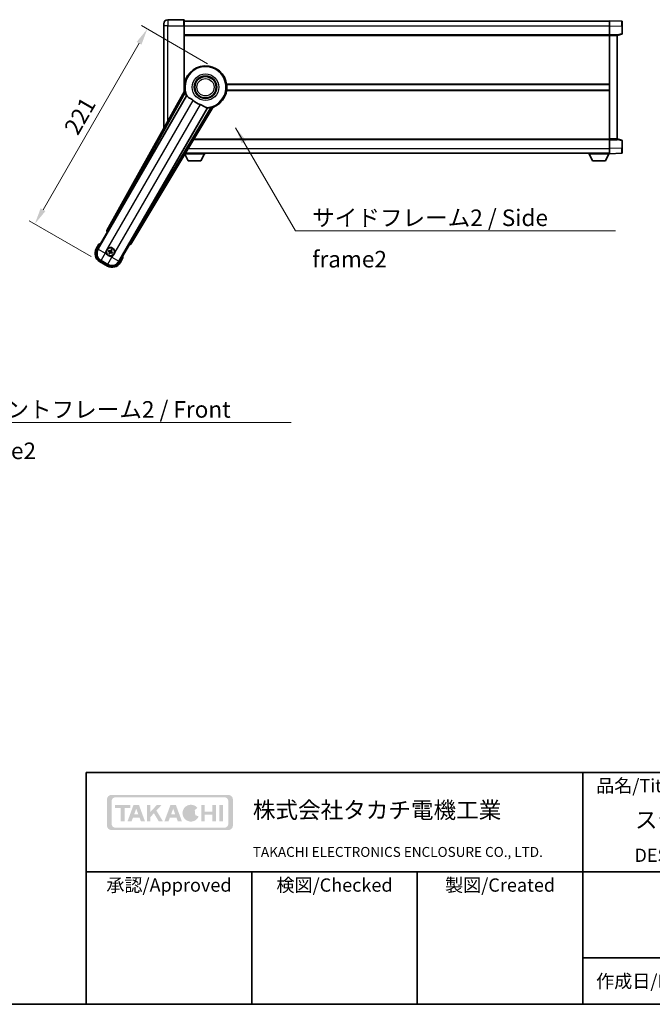
# Model space of a CAD drawing. Units: millimetres. Extents: x 3 to 13367, y -3 to 1823.
# Drawn here: x 3659 to 4280, y -3 to 963 of the extents above; entities that cross this region are included whole.
import ezdxf
from ezdxf.enums import TextEntityAlignment as Align

# ---------------------------------------------------------------- set-up
doc = ezdxf.new("R2010")
doc.units = ezdxf.units.MM
doc.linetypes.add('CHAIN', pattern=[0.3543, 0.2362, -0.0295, 0.0591, -0.0295])
for name, color, linetype, lineweight in [('Border (ISO)', 7, 'Continuous', 35), ('Dimension (ISO)', 7, 'Continuous', 18), ('Dimension (ISO) @ 1', 7, 'Continuous', 18), ('Symbol (ISO)', 7, 'Continuous', 18), ('Symbol (ISO) @ 1', 7, 'Continuous', 18), ('Title (ISO)', 7, 'Continuous', 35), ('Visible (ISO)', 7, 'Continuous', 35), ('Visible Narrow (ISO)', 7, 'Continuous', 25)]:
    doc.layers.add(name, color=color, linetype=linetype, lineweight=lineweight)
doc.layers.add('Hatch (ISO)', color=1, linetype='Continuous', lineweight=18, true_color=0xff0000)
doc.styles.add('Note Text (TK)', font='MS PGothic.ttf')
doc.styles.add('文字スタイル67', font='arial.ttf')
doc.dimstyles.new('Default - Method 1b (TK)', dxfattribs={"dimscale": 6, "dimtxt": 2.5, "dimasz": 2.5, "dimexe": 1, "dimexo": 1.5, "dimgap": 1, "dimtad": 1, "dimtoh": 1, "dimrnd": 1e-08, "dimdsep": 46, "dimtxsty": 'Note Text (TK)', "dimcen": 0.09, "dimdle": 5, "dimclrd": 100, "dimclre": 100, "dimclrt": 7, "dimadec": 1, "dimazin": 1, "dimtfac": 1, "dimtmove": 0, "dimatfit": 3, "dimfxl": 0, "dimtolj": 1, "dimlwd": -1, "dimlwe": -1, "dimarcsym": 0})
doc.dimstyles.new('Default - Method 1b (TK)$7', dxfattribs={"dimscale": 6, "dimtxt": 2.5, "dimasz": 2.5, "dimexe": 1, "dimexo": 1.5, "dimgap": 1, "dimtad": 1, "dimtoh": 1, "dimrnd": 1e-08, "dimdsep": 46, "dimtxsty": 'Note Text (TK)', "dimcen": 0.09, "dimdle": 5, "dimclrd": 256, "dimclre": 100, "dimclrt": 7, "dimadec": 1, "dimazin": 1, "dimtfac": 1, "dimtmove": 0, "dimatfit": 3, "dimfxl": 0, "dimtolj": 1, "dimlwd": -1, "dimlwe": -1, "dimarcsym": 0})

# ---------------------------------------------------------------- blocks, each defined once
blk = doc.blocks.new('図面枠 tk図枠')
at = {"layer": 'Border (ISO)'}
blk.add_line((14.5, 8), (405.5, 8), dxfattribs=at)
blk = doc.blocks.new('表題欄 tk表題欄')
at = {"layer": 'Hatch (ISO)'}
h = blk.add_hatch(color=256, dxfattribs=at)
edge = h.paths.add_edge_path(flags=0)
edge.add_arc((95.58, 236.3), 0.596, 270, 360)
edge.add_line((96.17, 236.3), (96.17, 239.71))
edge.add_arc((95.58, 239.71), 0.596, 0, 90)
edge.add_line((95.58, 240.31), (79.14, 240.31))
edge.add_arc((79.14, 239.71), 0.596, 90, 180)
edge.add_line((78.54, 239.71), (78.54, 236.3))
edge.add_arc((79.14, 236.3), 0.596, 180, 270)
edge.add_line((79.14, 235.7), (95.58, 235.7))
edge = h.paths.add_edge_path()
edge.add_line((77.84, 239.96), (77.84, 236.05))
edge.add_arc((78.54, 236.05), 0.702, 180, 270)
edge.add_line((78.54, 235.35), (96.17, 235.35))
edge.add_arc((96.17, 236.05), 0.702, 270, 360)
edge.add_line((96.87, 236.05), (96.87, 239.96))
edge.add_arc((96.17, 239.96), 0.702, 0, 90)
edge.add_line((96.17, 240.66), (78.54, 240.66))
edge.add_arc((78.54, 239.96), 0.702, 90, 180)
for points in [[(79.07, 239.15), (79.07, 238.66), (79.92, 238.66), (79.92, 236.66), (80.51, 236.66), (80.51, 238.66), (81.36, 238.66), (81.36, 239.15)], [(85.68, 236.66), (84.94, 237.89), (84.42, 237.32), (84.42, 236.66), (83.9, 236.66), (83.9, 239.15), (84.42, 239.15), (84.42, 238.1), (85.39, 239.15), (86.11, 239.15), (85.32, 238.3), (86.3, 236.66)], [(92.09, 239.15), (92.09, 236.66), (92.61, 236.66), (92.61, 237.66), (93.77, 237.66), (93.77, 236.66), (94.29, 236.66), (94.29, 239.15), (93.77, 239.15), (93.77, 238.15), (92.61, 238.15), (92.61, 239.15)], [(94.84, 239.15), (94.84, 236.66), (95.36, 236.66), (95.36, 239.15)]]:
    blk.add_hatch(color=256, dxfattribs=at).paths.add_polyline_path(points)
h = blk.add_hatch(color=256, dxfattribs=at)
h.paths.add_polyline_path([(82.59, 237.71), (81.95, 237.71), (82.27, 238.58)], flags=0)
h.paths.add_polyline_path([(82.78, 237.2), (81.76, 237.2), (81.57, 236.66), (80.95, 236.66), (81.86, 239.15), (82.68, 239.15), (83.59, 236.66), (82.98, 236.66)])
h = blk.add_hatch(color=256, dxfattribs=at)
h.paths.add_polyline_path([(87.53, 237.71), (88.16, 237.71), (87.85, 238.58)], flags=0)
h.paths.add_polyline_path([(87.14, 236.66), (87.34, 237.2), (88.35, 237.2), (88.55, 236.66), (89.17, 236.66), (88.25, 239.15), (87.44, 239.15), (86.52, 236.66)])
h = blk.add_hatch(color=256, dxfattribs=at)
edge = h.paths.add_edge_path()
edge.add_arc((90.52, 237.9), 1.27, 38.5505, 336.582)
edge.add_line((91.69, 237.4), (91.17, 237.62))
edge.add_ellipse((90.52, 237.9), major_axis=(0, -0.8), ratio=0.867347, start_angle=124.651, end_angle=429.4109, ccw=False)
edge.add_line((91.09, 238.36), (91.52, 238.7))
at = {"layer": 'Title (ISO)'}
for p, q in [((74.71, 244.05), (255.71, 244.05)), ((74.71, 209.05), (74.71, 244.05)), ((149.71, 244.05), (149.71, 209.05)), ((230.71, 244.05), (230.71, 209.05)), ((255.71, 244.05), (255.71, 209.05)), ((243.21, 239.55), (251.21, 240.55)), ((243.21, 239.55), (243.21, 235.55)), ((251.21, 234.55), (251.21, 240.55)), ((243.21, 235.55), (251.21, 234.55)), ((230.71, 231.05), (255.71, 231.05)), ((74.71, 229.05), (230.71, 229.05)), ((99.71, 229.05), (99.71, 209.05)), ((124.71, 229.05), (124.71, 209.05)), ((230.71, 220.05), (255.71, 220.05)), ((149.71, 216.05), (230.71, 216.05)), ((255.71, 209.05), (74.71, 209.05))]:
    blk.add_line(p, q, dxfattribs=at)
at = {"layer": 'Title (ISO)', "color": 4, "linetype": 'CHAIN', "lineweight": 18, "ltscale": 8.88956, "true_color": 0x00ffff}
blk.add_line((238.21, 241.55), (238.21, 233.55), dxfattribs=at)
at = {"layer": 'Title (ISO)', "color": 4, "linetype": 'CHAIN', "lineweight": 18, "ltscale": 20.001633, "true_color": 0x00ffff}
blk.add_line((252.21, 237.55), (234.21, 237.55), dxfattribs=at)
at = {"layer": 'Title (ISO)'}
for radius in [3, 2]:
    blk.add_circle((238.21, 237.55), radius, dxfattribs=at)
at = {"layer": 'Title (ISO)', "color": 1, "true_color": 0xff0000, "char_height": 2, "line_spacing_factor": 1.5, "style": 'Note Text (TK)'}
for s, insert, attachment_point in [('\\fＭＳ Ｐゴシック|b0|i0;\\H2.0000;品名/Title', (151.71, 242.05), 4), ('\\fＭＳ Ｐゴシック|b0|i0;\\H2.0000;尺度/Scale', (232.71, 229.05), 4), ('\\fＭＳ Ｐゴシック|b0|i0;\\H2.0000;承認/Approved', (87.21, 227.05), 5), ('\\fＭＳ Ｐゴシック|b0|i0;\\H2.0000;検図/Checked', (112.21, 227.05), 5), ('\\fＭＳ Ｐゴシック|b0|i0;\\H2.0000;製図/Created', (137.21, 227.05), 5), ('\\fＭＳ Ｐゴシック|b0|i0;\\H2.0000;作成日/Date', (151.71, 212.55), 4)]:
    blk.add_mtext(s, dxfattribs=dict(at, insert=insert, attachment_point=attachment_point))
at = {"layer": 'Title (ISO)', "color": 7, "line_spacing_factor": 1.5, "style": 'Note Text (TK)'}
for s, insert, char_height, attachment_point in [('株式会社タカチ電機工業', (99.87, 238.05), 2.5, 4), ('\\fArial|b0|i0;\\H1.4986;TAKACHI ELECTRONICS ENCLOSURE CO., LTD.', (99.87, 232.05), 1.4986, 4), ('\\fＭＳ Ｐゴシック|b0|i0;\\H2.0000;/', (243.21, 214.55), 2, 5)]:
    blk.add_mtext(s, dxfattribs=dict(at, insert=insert, char_height=char_height, attachment_point=attachment_point))
at = {"layer": 'Title (ISO)', "color": 7}
for tag, p, height, style in [('<品名>_001', (157.57, 235.64), 2.5, 'Note Text (TK)'), ('<Title>_001', (157.49, 230.55), 2, '文字スタイル67'), ('<ページ_No.>_001', (237.95, 213.3), 2.5, 'Note Text (TK)'), ('<総ページ数>_001', (246.8, 213.3), 2.5, 'Note Text (TK)'), ('作成日_001', (175.63, 211.28), 2.5, 'Note Text (TK)')]:
    blk.add_attdef(tag, p, '', height=height, dxfattribs=dict(at, style=style))
at = {"layer": 'Title (ISO)', "color": 7, "style": 'Note Text (TK)'}
blk.add_attdef('<尺度>', text='', height=2.5, dxfattribs=at).set_placement((243.21, 223.55), align=Align.MIDDLE_CENTER)
blk = doc.blocks.new('*D96')
at = {"layer": 'Defpoints', "color": 0, "transparency": 16777216}
for p in [(3851.99, 914.58), (3673.94, 762.19), (3737.59, 725.44)]:
    blk.add_point(p, dxfattribs=at)
at = {"layer": 'Dimension (ISO)', "color": 100, "transparency": 16777216}
for p, q in [((3843.54, 919.45), (3778.81, 956.83)), ((3776.31, 939.51), (3682.06, 776.26)), ((3729.15, 730.31), (3668.31, 765.44))]:
    blk.add_line(p, q, dxfattribs=at)
for points in [[(3773.97, 940.86), (3778.66, 938.15), (3784.44, 953.58)], [(3679.72, 777.61), (3684.41, 774.91), (3673.94, 762.19)]]:
    blk.add_solid(points, dxfattribs=at)
at = {"layer": 'Dimension (ISO)', "color": 7, "transparency": 16777216, "insert": (3709.07, 852.28), "char_height": 16.25, "attachment_point": 4, "rotation": 60, "style": 'Note Text (TK)'}
blk.add_mtext('\\A1;221', dxfattribs=at)

msp = doc.modelspace()

# ---------------------------------------------------------------- linework, layer by layer
at = {"layer": 'Visible (ISO)'}
for p, q in [((3800.4864, 956.6425), (3800.4864, 958.6425)), ((3800.4864, 956.6425), (3800.4864, 856.0967)), ((3820.2364, 962.6425), (3804.4864, 962.6425)), ((3820.4864, 962.3925), (3820.4864, 956.6425)), ((3820.4864, 961.1425), (4237.9864, 961.1425)), ((3820.4864, 892.0611), (3820.4864, 956.6425)), ((4237.9864, 956.6456), (4237.9864, 961.6425)), ((4250.0038, 961.2229), (4237.9864, 961.6425)), ((4237.9864, 948.1425), (4237.9864, 956.6456)), ((4250.4864, 960.7232), (4250.4864, 956.2259)), ((3820.4864, 947.6425), (4237.9864, 947.6425)), ((4237.9864, 947.1432), (4237.9864, 948.1425)), ((4245.4864, 947.8806), (4237.9864, 948.1425)), ((4237.9864, 845.6419), (4237.9864, 947.1432)), ((4245.4864, 947.1425), (4250.1105, 948.3272)), ((4245.4864, 947.8806), (4245.4864, 946.8812)), ((4245.4864, 845.9038), (4245.4864, 946.8812)), ((4250.4864, 948.8116), (4250.4864, 956.2259)), ((3820.4864, 899.1425), (3820.6672, 899.1425)), ((3862.3056, 899.1425), (4237.9864, 899.1425)), ((3820.8204, 892.6618), (3744.7715, 755.9089)), ((3820.4864, 893.6425), (3820.6672, 893.6425)), ((3862.3056, 893.6425), (4237.9864, 893.6425)), ((3746.4558, 755.5699), (3822.9099, 887.9922)), ((3843.4997, 876.1046), (3767.0457, 743.6823)), ((3768.1815, 742.3932), (3848.5884, 876.6299)), ((3829.7277, 845.1425), (4237.9864, 845.1425)), ((4237.9864, 844.6425), (4237.9864, 845.6419)), ((4237.9864, 844.6425), (4245.4864, 844.9044)), ((4237.9864, 836.1395), (4237.9864, 844.6425)), ((4245.4864, 845.9038), (4245.4864, 844.9044)), ((4250.1105, 844.4579), (4245.4864, 845.6425)), ((4250.4864, 836.5592), (4250.4864, 843.9735)), ((3821.222, 830.9425), (3841.0864, 830.9425)), ((3821.6413, 831.6425), (4237.9864, 831.6425)), ((3837.0364, 824.0425), (3840.5864, 830.9425)), ((3841.0864, 831.6425), (3841.0864, 830.9425)), ((4217.3864, 831.6425), (4217.3864, 830.9425)), ((4217.3864, 830.9425), (4237.9864, 830.9425)), ((4221.4364, 824.0425), (4217.8864, 830.9425)), ((4233.9364, 824.0425), (4237.4864, 830.9425)), ((4237.9864, 831.1425), (4237.9864, 836.1395)), ((4237.9864, 831.1425), (4250.0038, 831.5622)), ((4237.9864, 831.1425), (4237.9864, 830.9425)), ((4250.4864, 836.5592), (4250.4864, 832.0619)), ((3824.5364, 824.0425), (3821.0953, 830.731)), ((3824.5364, 824.0425), (3837.0364, 824.0425)), ((4221.4364, 824.0425), (4233.9364, 824.0425)), ((3735.1459, 737.2053), (3745.1611, 754.5522)), ((3745.144, 754.562), (3745.1611, 754.5522)), ((3745.1611, 754.5522), (3745.8886, 754.7471)), ((3736.9675, 742.3605), (3734.295, 737.7317)), ((3746.312, 735.6398), (3746.8384, 735.4265)), ((3747.0631, 735.8157), (3746.6152, 736.1649)), ((3748.9974, 736.8032), (3748.784, 736.2768)), ((3749.1733, 736.0521), (3749.5225, 736.5)), ((3750.1608, 734.1178), (3749.6344, 734.3312)), ((3766.8117, 742.0522), (3756.7965, 724.7053)), ((3766.6168, 742.7797), (3766.8117, 742.0522)), ((3766.8117, 742.0522), (3766.8288, 742.0424)), ((3737.5893, 725.4375), (3745.3835, 720.9375)), ((3745.9099, 721.7883), (3738.0629, 726.3187)), ((3747.2995, 733.7055), (3746.9503, 733.2576)), ((3747.4754, 732.9544), (3747.6887, 733.4808)), ((3749.4097, 733.9419), (3749.8576, 733.5927)), ((3757.6777, 724.2317), (3760.3502, 728.8605))]:
    msp.add_line(p, q, dxfattribs=at)
for centre, radius in [((3841.4864, 896.3925), 11), ((3841.4864, 896.3925), 10.5), ((3841.4864, 896.3925), 10.5), ((3748.2364, 734.8788), 4), ((3748.2364, 734.8788), 3.8385)]:
    msp.add_circle(centre, radius, dxfattribs=at)
for centre, radius, start, end in [((3804.4864, 958.6425), 4, 90, 180), ((3820.2364, 962.3925), 0.25, 0, 90), ((4249.9864, 960.7232), 0.5, 0, 88), ((4249.9864, 948.8116), 0.5, 284.37, 0), ((3841.4864, 896.3925), 21, 289.7668317, 190.2331683), ((3841.4864, 896.3925), 20.3876, 194.7042744, 204.3325697), ((3841.4864, 896.3925), 17.7503, 227.4499052, 252.5500948), ((3841.4864, 896.3925), 20.3876, 275.6674303, 285.2957256), ((4249.9864, 843.9735), 0.5, 0, 75.63), ((4249.9864, 832.0619), 0.5, 272, 0), ((3742.0893, 733.2317), 9, 150, 240), ((3743.4764, 726.6342), 17.02, 107.2590807, 112.4841108), ((3748.2364, 734.8788), 4.25, 174.8332004, 215.1667996), ((3748.2364, 734.8788), 4.25, 354.8332004, 125.1667996), ((3748.2364, 734.8788), 1.5014, 141.3922811, 158.6077189), ((3748.2364, 734.8788), 1.5014, 51.3922811, 68.6077189), ((3748.2364, 734.8788), 1.5014, 321.3922811, 338.6077189), ((3748.2364, 734.8788), 1.5014, 231.3922811, 248.6077189), ((3748.2364, 734.8788), 4.25, 264.8332004, 305.1667996), ((3743.4764, 726.6342), 17.02, 7.5158892, 12.7409193), ((3749.8835, 728.7317), 9, 240, 330)]:
    msp.add_arc(centre, radius, start, end, dxfattribs=at)
for centre, major_axis, ratio, start_param, end_param in [((3745.6524, 755.4276), (-0.971, -0.2686), 0.99255093, 5.50956512, 7.0568055), ((3746.3801, 755.6137), (-0.5, -0.866), 0.08748866, 0.08726646, 1.57079633), ((3742.131, 733.2429), (-7.7863, -2.0863), 0.99243251, 5.50158524, 7.06478537), ((3748.3145, 735.003), (5.5008, -3.4598), 0.08715574, 4.36672138, 4.60659097), ((3748.1679, 734.7491), (-5.7466, 3.0339), 0.08715574, 4.81818699, 5.05805658), ((3748.3661, 734.8103), (-3.0339, -5.7466), 0.08715574, 4.81818699, 5.05805658), ((3748.3606, 734.8007), (-3.4598, -5.5008), 0.08715574, 4.36672138, 4.60659097), ((3748.3049, 735.0085), (5.7466, -3.0339), 0.08715574, 4.81818699, 5.05805658), ((3748.1067, 734.9473), (3.0339, 5.7466), 0.08715574, 4.81818699, 5.05805658), ((3748.1583, 734.7546), (-5.5008, 3.4598), 0.08715574, 4.36672138, 4.60659097), ((3767.1215, 743.6386), (0.5, 0.866), 0.08748866, 1.57079633, 3.05432619), ((3767.3242, 742.9154), (0.2529, -0.9752), 0.99255093, 5.50956512, 7.0568055), ((3749.8723, 728.7734), (2.0863, -7.7863), 0.99243251, 5.50158524, 7.06478537), ((3748.1122, 734.9569), (3.4598, 5.5008), 0.08715574, 4.36672138, 4.60659097)]:
    msp.add_ellipse(centre, major_axis=major_axis, ratio=ratio, start_param=start_param, end_param=end_param, dxfattribs=at)
for points in [[(3821.379, 892.5704), (3821.1014, 892.6152), (3820.8204, 892.6618)], [(3822.9099, 887.9922), (3822.9441, 887.9905), (3822.9784, 887.9888)], [(3843.4626, 876.1623), (3843.4811, 876.1335), (3843.4997, 876.1046)], [(3848.5884, 876.6299), (3848.4076, 876.8499), (3848.23, 877.068)]]:
    msp.add_open_spline(points, degree=2, dxfattribs=at)
for points, knots in [([(3821.379, 892.5704), (3821.384, 892.5696), (3821.3904, 892.5617), (3821.4065, 892.5303), (3821.4166, 892.505), (3821.45, 892.4083), (3821.477, 892.3154), (3821.5442, 892.0713), (3821.5912, 891.8905), (3821.682, 891.5411), (3821.7253, 891.3749), (3821.7665, 891.2176)], [0.3759847, 0.3759847, 0.3759847, 0.3759847, 0.392440242, 0.392440242, 0.410914798, 0.410914798, 0.44786391, 0.44786391, 0.504486619, 0.504486619, 0.552148681, 0.552148681, 0.552148681, 0.552148681]), ([(3822.9784, 887.9888), (3823.0661, 887.9846), (3823.2359, 887.7996), (3823.4875, 887.4585), (3823.4885, 887.457), (3823.4896, 887.4556)], [2.57632281, 2.57632281, 2.57632281, 2.57632281, 2.843099825, 2.843099825, 2.844244962, 2.844244962, 2.844244962, 2.844244962]), ([(3823.4896, 887.4556), (3823.6438, 887.2463), (3823.8649, 887.0386), (3824.6042, 886.4809), (3825.2079, 886.1346), (3826.5143, 885.4011), (3827.1885, 885.0271), (3828.1873, 884.3629), (3828.5073, 884.1327), (3829.0471, 883.7025), (3829.2678, 883.5137), (3829.483, 883.3161)], [-8.358650844, -8.358650844, -8.358650844, -8.358650844, -8.190003506, -8.190003506, -7.917688575, -7.917688575, -7.676295197, -7.676295197, -7.560988477, -7.560988477, -7.477759094, -7.477759094, -7.477759094, -7.477759094]), ([(3836.1636, 879.4591), (3836.4, 879.3848), (3836.6325, 879.304), (3837.217, 879.0816), (3837.5594, 878.9324), (3838.541, 878.461), (3839.1379, 878.1163), (3840.4549, 877.3382), (3841.144, 876.9174), (3842.1273, 876.4764), (3842.4563, 876.3707), (3842.7451, 876.3384)], [-5.27158626, -5.27158626, -5.27158626, -5.27158626, -5.18721863, -5.18721863, -5.05628435, -5.05628435, -4.79921142, -4.79921142, -4.44219969, -4.44219969, -4.22248819, -4.22248819, -4.22248819, -4.22248819]), ([(3842.7451, 876.3384), (3842.7469, 876.3382), (3842.7487, 876.338), (3843.1699, 876.2907), (3843.415, 876.2361), (3843.4626, 876.1623)], [2.102258604, 2.102258604, 2.102258604, 2.102258604, 2.10340374, 2.10340374, 2.370180755, 2.370180755, 2.370180755, 2.370180755]), ([(3846.8647, 876.7272), (3847.0216, 876.7701), (3847.1871, 876.8157), (3847.5351, 876.9118), (3847.7152, 876.9615), (3847.9601, 877.0253), (3848.0541, 877.0484), (3848.1546, 877.0678), (3848.1815, 877.0718), (3848.2168, 877.0735), (3848.2268, 877.0719), (3848.23, 877.068)], [0.192845303, 0.192845303, 0.192845303, 0.192845303, 0.240507365, 0.240507365, 0.297130074, 0.297130074, 0.334079186, 0.334079186, 0.352553742, 0.352553742, 0.369009283, 0.369009283, 0.369009283, 0.369009283]), ([(3737.3149, 741.9622), (3737.3142, 741.963), (3737.3134, 741.9639), (3737.2876, 741.9936), (3737.2626, 742.0224), (3737.2137, 742.0786), (3737.1899, 742.106), (3737.1267, 742.1785), (3737.09, 742.2205), (3737.03, 742.2891), (3737.0067, 742.3157), (3736.9755, 742.3514), (3736.9675, 742.3605), (3736.9675, 742.3605)], [-0.0809227639, -0.0809227639, -0.0809227639, -0.0809227639, -0.0805886357, -0.0805886357, -0.0691479127, -0.0691479127, -0.0577655589, -0.0577655589, -0.0376220805, -0.0376220805, -0.0185556094, -0.0185556094, 0, 0, 0, 0]), ([(3744.0037, 735.2615), (3744.0121, 735.3554), (3744.0238, 735.4491), (3744.1212, 736.0658), (3744.3072, 736.5732), (3744.8044, 737.4344), (3745.1508, 737.8491), (3745.6362, 738.2419), (3745.7116, 738.2988), (3745.7886, 738.3531)], [4.535339596, 4.535339596, 4.535339596, 4.535339596, 4.561894963, 4.561894963, 4.711051305, 4.711051305, 4.860207647, 4.860207647, 4.886763014, 4.886763014, 4.886763014, 4.886763014]), ([(3746.312, 735.6398), (3746.3061, 735.6422), (3746.2978, 735.6461), (3746.2789, 735.6558), (3746.2644, 735.6638), (3746.2376, 735.6793), (3746.2206, 735.6896), (3746.1937, 735.7066), (3746.1791, 735.716), (3746.167, 735.7242)], [0.0459372434, 0.0459372434, 0.0459372434, 0.0459372434, 0.0499619147, 0.0499619147, 0.0549494088, 0.0549494088, 0.0600073503, 0.0600073503, 0.0644982316, 0.0644982316, 0.0644982316, 0.0644982316]), ([(3746.4696, 736.2483), (3746.4827, 736.2419), (3746.4982, 736.234), (3746.5263, 736.2191), (3746.5437, 736.2095), (3746.5706, 736.1941), (3746.5848, 736.1855), (3746.6026, 736.174), (3746.6102, 736.1688), (3746.6152, 736.1649)], [0.0156348301, 0.0156348301, 0.0156348301, 0.0156348301, 0.0201257115, 0.0201257115, 0.0251836529, 0.0251836529, 0.0301711471, 0.0301711471, 0.0341958184, 0.0341958184, 0.0341958184, 0.0341958184]), ([(3747.4338, 734.8916), (3747.4677, 734.8698), (3747.4998, 734.8398), (3747.5494, 734.7693), (3747.5669, 734.7288), (3747.585, 734.6496), (3747.5868, 734.6055), (3747.5741, 734.529), (3747.5629, 734.4959), (3747.5477, 734.4664)], [0, 0, 0, 0, 0.0121827904, 0.0121827904, 0.0243655807, 0.0243655807, 0.0365656453, 0.0365656453, 0.0463302673, 0.0463302673, 0.0463302673, 0.0463302673]), ([(3747.5252, 735.037), (3747.5646, 735.0146), (3747.6011, 734.9862), (3747.657, 734.9293), (3747.6822, 734.8973), (3747.7237, 734.8261), (3747.7399, 734.7867), (3747.7603, 734.7103), (3747.766, 734.6681), (3747.7657, 734.5857), (3747.7598, 734.5454), (3747.7399, 734.4681), (3747.7225, 734.4253), (3747.6996, 734.3862)], [0.2183706741, 0.2183706741, 0.2183706741, 0.2183706741, 0.2324387752, 0.2324387752, 0.2443116158, 0.2443116158, 0.2561844563, 0.2561844563, 0.2680572968, 0.2680572968, 0.2799301374, 0.2799301374, 0.2939982384, 0.2939982384, 0.2939982384, 0.2939982384]), ([(3748.3945, 735.59), (3748.3722, 735.5506), (3748.3438, 735.5141), (3748.2869, 735.4582), (3748.2549, 735.433), (3748.1836, 735.3915), (3748.1443, 735.3753), (3748.0679, 735.3549), (3748.0257, 735.3492), (3747.9433, 735.3495), (3747.903, 735.3554), (3747.8257, 735.3753), (3747.7829, 735.3927), (3747.7438, 735.4156)], [0.2183706741, 0.2183706741, 0.2183706741, 0.2183706741, 0.2324387752, 0.2324387752, 0.2443116158, 0.2443116158, 0.2561844563, 0.2561844563, 0.2680572968, 0.2680572968, 0.2799301374, 0.2799301374, 0.2939982384, 0.2939982384, 0.2939982384, 0.2939982384]), ([(3748.2492, 735.6814), (3748.2274, 735.6475), (3748.1973, 735.6154), (3748.1269, 735.5658), (3748.0864, 735.5483), (3748.0072, 735.5302), (3747.9631, 735.5284), (3747.8866, 735.5411), (3747.8535, 735.5523), (3747.824, 735.5675)], [0, 0, 0, 0, 0.0121827904, 0.0121827904, 0.0243655807, 0.0243655807, 0.0365656453, 0.0365656453, 0.0463302673, 0.0463302673, 0.0463302673, 0.0463302673]), ([(3748.0782, 734.1676), (3748.1006, 734.207), (3748.129, 734.2435), (3748.1859, 734.2994), (3748.2179, 734.3246), (3748.2891, 734.3661), (3748.3285, 734.3823), (3748.4049, 734.4028), (3748.4471, 734.4084), (3748.5295, 734.4081), (3748.5698, 734.4023), (3748.6471, 734.3823), (3748.6899, 734.3649), (3748.729, 734.342)], [0.2183706741, 0.2183706741, 0.2183706741, 0.2183706741, 0.2324387752, 0.2324387752, 0.2443116158, 0.2443116158, 0.2561844563, 0.2561844563, 0.2680572968, 0.2680572968, 0.2799301374, 0.2799301374, 0.2939982384, 0.2939982384, 0.2939982384, 0.2939982384]), ([(3748.2236, 734.0762), (3748.2454, 734.1102), (3748.2754, 734.1422), (3748.3459, 734.1918), (3748.3864, 734.2093), (3748.4656, 734.2274), (3748.5097, 734.2292), (3748.5862, 734.2165), (3748.6193, 734.2053), (3748.6488, 734.1901)], [0, 0, 0, 0, 0.0121827904, 0.0121827904, 0.0243655807, 0.0243655807, 0.0365656453, 0.0365656453, 0.0463302673, 0.0463302673, 0.0463302673, 0.0463302673]), ([(3748.9476, 734.7206), (3748.9082, 734.743), (3748.8717, 734.7714), (3748.8158, 734.8283), (3748.7906, 734.8603), (3748.7491, 734.9315), (3748.7329, 734.9709), (3748.7124, 735.0473), (3748.7068, 735.0895), (3748.7071, 735.1719), (3748.7129, 735.2122), (3748.7329, 735.2895), (3748.7503, 735.3323), (3748.7732, 735.3714)], [0.2183706741, 0.2183706741, 0.2183706741, 0.2183706741, 0.2324387752, 0.2324387752, 0.2443116158, 0.2443116158, 0.2561844563, 0.2561844563, 0.2680572968, 0.2680572968, 0.2799301374, 0.2799301374, 0.2939982384, 0.2939982384, 0.2939982384, 0.2939982384]), ([(3749.039, 734.866), (3749.005, 734.8878), (3748.973, 734.9179), (3748.9234, 734.9883), (3748.9059, 735.0288), (3748.8878, 735.108), (3748.886, 735.1521), (3748.8987, 735.2286), (3748.9099, 735.2617), (3748.9251, 735.2912)], [0, 0, 0, 0, 0.0121827904, 0.0121827904, 0.0243655807, 0.0243655807, 0.0365656453, 0.0365656453, 0.0463302673, 0.0463302673, 0.0463302673, 0.0463302673]), ([(3748.9974, 736.8032), (3748.9998, 736.809), (3749.0037, 736.8174), (3749.0134, 736.8363), (3749.0214, 736.8508), (3749.0369, 736.8776), (3749.0472, 736.8946), (3749.0641, 736.9215), (3749.0736, 736.9361), (3749.0818, 736.9482)], [0.0459372434, 0.0459372434, 0.0459372434, 0.0459372434, 0.0499619147, 0.0499619147, 0.0549494088, 0.0549494088, 0.0600073503, 0.0600073503, 0.0644982316, 0.0644982316, 0.0644982316, 0.0644982316]), ([(3749.6059, 736.6456), (3749.5994, 736.6325), (3749.5916, 736.617), (3749.5767, 736.5889), (3749.5671, 736.5715), (3749.5517, 736.5446), (3749.5431, 736.5304), (3749.5316, 736.5126), (3749.5263, 736.505), (3749.5225, 736.5)], [0.0156348301, 0.0156348301, 0.0156348301, 0.0156348301, 0.0201257115, 0.0201257115, 0.0251836529, 0.0251836529, 0.0301711471, 0.0301711471, 0.0341958184, 0.0341958184, 0.0341958184, 0.0341958184]), ([(3752.4691, 734.4961), (3752.4606, 734.4023), (3752.449, 734.3085), (3752.3515, 733.6918), (3752.1656, 733.1844), (3751.6684, 732.3232), (3751.3219, 731.9085), (3750.8366, 731.5157), (3750.7612, 731.4588), (3750.6842, 731.4045)], [4.535339596, 4.535339596, 4.535339596, 4.535339596, 4.561894963, 4.561894963, 4.711051305, 4.711051305, 4.860207647, 4.860207647, 4.886763014, 4.886763014, 4.886763014, 4.886763014]), ([(3747.8537, 730.6461), (3747.7598, 730.6546), (3747.6661, 730.6662), (3747.0494, 730.7637), (3746.542, 730.9496), (3745.6808, 731.4468), (3745.2661, 731.7933), (3744.8733, 732.2786), (3744.8164, 732.354), (3744.7621, 732.431)], [4.535339596, 4.535339596, 4.535339596, 4.535339596, 4.561894963, 4.561894963, 4.711051305, 4.711051305, 4.860207647, 4.860207647, 4.886763014, 4.886763014, 4.886763014, 4.886763014]), ([(3746.8669, 733.112), (3746.8733, 733.1251), (3746.8812, 733.1406), (3746.8961, 733.1687), (3746.9056, 733.1861), (3746.9211, 733.213), (3746.9297, 733.2272), (3746.9412, 733.245), (3746.9464, 733.2526), (3746.9503, 733.2576)], [0.0156348301, 0.0156348301, 0.0156348301, 0.0156348301, 0.0201257115, 0.0201257115, 0.0251836529, 0.0251836529, 0.0301711471, 0.0301711471, 0.0341958184, 0.0341958184, 0.0341958184, 0.0341958184]), ([(3747.4754, 732.9544), (3747.473, 732.9486), (3747.4691, 732.9402), (3747.4594, 732.9213), (3747.4514, 732.9068), (3747.4359, 732.88), (3747.4256, 732.863), (3747.4086, 732.8361), (3747.3992, 732.8215), (3747.391, 732.8094)], [0.0459372434, 0.0459372434, 0.0459372434, 0.0459372434, 0.0499619147, 0.0499619147, 0.0549494088, 0.0549494088, 0.0600073503, 0.0600073503, 0.0644982316, 0.0644982316, 0.0644982316, 0.0644982316]), ([(3750.0032, 733.5093), (3749.9901, 733.5158), (3749.9746, 733.5236), (3749.9465, 733.5385), (3749.9291, 733.5481), (3749.9022, 733.5635), (3749.888, 733.5721), (3749.8702, 733.5836), (3749.8626, 733.5889), (3749.8576, 733.5927)], [0.0156348301, 0.0156348301, 0.0156348301, 0.0156348301, 0.0201257115, 0.0201257115, 0.0251836529, 0.0251836529, 0.0301711471, 0.0301711471, 0.0341958184, 0.0341958184, 0.0341958184, 0.0341958184]), ([(3750.1608, 734.1178), (3750.1666, 734.1154), (3750.175, 734.1115), (3750.1939, 734.1018), (3750.2084, 734.0938), (3750.2352, 734.0783), (3750.2522, 734.068), (3750.2791, 734.0511), (3750.2937, 734.0416), (3750.3058, 734.0334)], [0.0459372434, 0.0459372434, 0.0459372434, 0.0459372434, 0.0499619147, 0.0499619147, 0.0549494088, 0.0549494088, 0.0600073503, 0.0600073503, 0.0644982316, 0.0644982316, 0.0644982316, 0.0644982316]), ([(3759.8315, 728.9622), (3759.8326, 728.962), (3759.8337, 728.9618), (3759.8723, 728.9543), (3759.9098, 728.947), (3759.9829, 728.9328), (3760.0185, 728.9258), (3760.1129, 728.9074), (3760.1677, 728.8966), (3760.2571, 728.8789), (3760.2918, 728.8721), (3760.3383, 728.8628), (3760.3502, 728.8605), (3760.3502, 728.8605)], [-0.0003347789, -0.0003347789, -0.0003347789, -0.0003347789, 0, 0, 0.011463002, 0.011463002, 0.0228675214, 0.0228675214, 0.0430502261, 0.0430502261, 0.0621538264, 0.0621538264, 0.0807455701, 0.0807455701, 0.0807455701, 0.0807455701])]:
    msp.add_open_spline(points, degree=3, knots=knots, dxfattribs=at)
for points, weights in [([(3746.8384, 735.4265), (3747.302, 735.1638), (3747.5252, 735.037)], [1, 1.44871715606, 1.83096126169]), ([(3747.7438, 735.4156), (3747.5223, 735.5455), (3747.0631, 735.8157)], [1.83096126169, 1.44871715606, 1]), ([(3747.6996, 734.3862), (3747.5697, 734.1648), (3747.2995, 733.7055)], [1.83096126169, 1.44871715606, 1]), ([(3747.6887, 733.4808), (3747.9513, 733.9444), (3748.0782, 734.1676)], [1, 1.44871715606, 1.83096126169]), ([(3748.784, 736.2768), (3748.5214, 735.8132), (3748.3945, 735.59)], [1, 1.44871715606, 1.83096126169]), ([(3748.729, 734.342), (3748.9504, 734.2121), (3749.4097, 733.9419)], [1.83096126169, 1.44871715606, 1]), ([(3748.7732, 735.3714), (3748.9031, 735.5929), (3749.1733, 736.0521)], [1.83096126169, 1.44871715606, 1]), ([(3749.6344, 734.3312), (3749.1708, 734.5938), (3748.9476, 734.7206)], [1, 1.44871715606, 1.83096126169])]:
    msp.add_rational_spline(points, weights, degree=2, dxfattribs=at)
at = {"layer": 'Visible Narrow (ISO)'}
for p, q in [((3804.4864, 956.6425), (3800.4864, 956.6425)), ((3804.4864, 962.6425), (3804.4864, 956.6425)), ((3804.4864, 956.6425), (3820.2364, 956.6425)), ((3804.4864, 863.2896), (3804.4864, 956.6425)), ((3820.2364, 956.6425), (3820.2364, 962.6425)), ((3820.2364, 956.6425), (3820.4864, 956.6425)), ((3820.2364, 956.6425), (3820.2364, 891.6116)), ((3820.4864, 956.6425), (4237.9864, 956.6425)), ((4237.9864, 956.6456), (4250.0038, 956.2259)), ((3820.4864, 947.1425), (4237.9864, 947.1425)), ((4237.9864, 947.1432), (4245.4864, 946.8812)), ((4250.0038, 948.8116), (4245.4864, 947.6542)), ((4250.0038, 956.2259), (4250.4864, 956.2259)), ((4250.0038, 956.2259), (4250.0038, 948.8116)), ((4250.4864, 948.8116), (4250.0038, 948.8116)), ((3820.4864, 899.6425), (3820.7394, 899.6425)), ((3862.2334, 899.6425), (4237.9864, 899.6425)), ((3821.379, 892.5704), (3745.4916, 756.1081)), ((3746.3622, 755.624), (3821.7665, 891.2176)), ((3820.4864, 893.1425), (3820.7394, 893.1425)), ((3862.2334, 893.1425), (4237.9864, 893.1425)), ((3822.9784, 887.9888), (3736.0658, 737.4518)), ((3745.7886, 738.3531), (3829.483, 883.3161)), ((3836.1636, 879.4591), (3752.4691, 734.4961)), ((3756.55, 725.6252), (3843.4626, 876.1623)), ((3846.8647, 876.7272), (3767.1393, 743.6283)), ((3767.9939, 743.1164), (3848.23, 877.068)), ((3830.0272, 845.6425), (4237.9864, 845.6425)), ((4245.4864, 845.9038), (4237.9864, 845.6419)), ((4245.4864, 845.1309), (4250.0038, 843.9735)), ((4250.0038, 843.9735), (4250.4864, 843.9735)), ((4250.0038, 843.9735), (4250.0038, 836.5592)), ((3824.3368, 836.1425), (4237.9864, 836.1425)), ((4250.0038, 836.5592), (4237.9864, 836.1395)), ((4250.0038, 836.5592), (4250.4864, 836.5592)), ((3745.4916, 756.1081), (3744.7715, 755.9089)), ((3745.144, 754.562), (3745.8641, 754.7612)), ((3745.4916, 756.1081), (3746.3622, 755.624)), ((3746.3622, 755.624), (3745.8641, 754.7612)), ((3745.8641, 754.7612), (3745.8886, 754.7471)), ((3746.4558, 755.5699), (3746.3622, 755.624)), ((3734.7281, 737.4817), (3734.295, 737.7317)), ((3734.7281, 737.4817), (3737.3149, 741.9622)), ((3736.0658, 737.4518), (3735.1459, 737.2053)), ((3736.0658, 737.4518), (3742.9676, 733.467)), ((3742.9676, 733.467), (3744.0037, 735.2615)), ((3747.4338, 734.8916), (3747.5252, 735.037)), ((3747.5477, 734.4664), (3747.6996, 734.3862)), ((3747.824, 735.5675), (3747.7438, 735.4156)), ((3748.2236, 734.0762), (3748.0782, 734.1676)), ((3748.2492, 735.6814), (3748.3945, 735.59)), ((3748.6488, 734.1901), (3748.729, 734.342)), ((3748.9251, 735.2912), (3748.7732, 735.3714)), ((3749.039, 734.866), (3748.9476, 734.7206)), ((3766.6168, 742.7797), (3766.6412, 742.7656)), ((3766.6412, 742.7656), (3767.1393, 743.6283)), ((3766.6412, 742.7656), (3766.8288, 742.0424)), ((3767.1393, 743.6283), (3767.0457, 743.6823)), ((3767.1393, 743.6283), (3767.9939, 743.1164)), ((3768.1815, 742.3932), (3767.9939, 743.1164)), ((3737.8393, 725.8705), (3737.5893, 725.4375)), ((3745.6335, 721.3705), (3737.8393, 725.8705)), ((3738.0629, 726.3187), (3738.9828, 726.5652)), ((3742.9676, 733.467), (3738.9828, 726.5652)), ((3738.9828, 726.5652), (3745.6634, 722.7082)), ((3744.7621, 732.431), (3742.9676, 733.467)), ((3745.6634, 722.7082), (3749.6482, 729.61)), ((3749.6482, 729.61), (3747.8537, 730.6461)), ((3750.6842, 731.4045), (3749.6482, 729.61)), ((3749.6482, 729.61), (3756.55, 725.6252)), ((3756.7965, 724.7053), (3756.55, 725.6252)), ((3759.8315, 728.9622), (3757.2447, 724.4817)), ((3757.2447, 724.4817), (3757.6777, 724.2317)), ((3745.6335, 721.3705), (3745.3835, 720.9375)), ((3745.6634, 722.7082), (3745.9099, 721.7883))]:
    msp.add_line(p, q, dxfattribs=at)
for radius in [13.1202, 8.5]:
    msp.add_circle((3841.4864, 896.3925), radius, dxfattribs=at)
for centre, radius, start, end in [((3841.4864, 896.3925), 20.0936, 273.591572, 206.408428), ((3742.0893, 733.2317), 8.5, 150, 240), ((3743.4764, 726.6342), 16.52, 109.170506, 111.8990638), ((3748.2364, 734.8788), 2.2354, 142.2205751, 157.7794249), ((3748.2364, 734.8788), 2.0694, 141.5762159, 158.4237841), ((3748.2364, 734.8788), 2.0694, 51.5762159, 68.4237841), ((3748.2364, 734.8788), 2.2354, 52.2205751, 67.7794249), ((3749.8835, 728.7317), 8.5, 240, 330), ((3748.2364, 734.8788), 2.2354, 232.2205751, 247.7794249), ((3748.2364, 734.8788), 2.0694, 231.5762159, 248.4237841), ((3748.2364, 734.8788), 2.0694, 321.5762159, 338.4237841), ((3748.2364, 734.8788), 2.2354, 322.2205751, 337.7794249), ((3743.4764, 726.6342), 16.52, 8.1009362, 10.829494)]:
    msp.add_arc(centre, radius, start, end, dxfattribs=at)
for centre, major_axis, ratio, start_param, end_param in [((4249.9864, 956.2204), (-0.0174, -5.0024), 0.00348438, 1.5719048, 3.14148316), ((4249.9864, 948.8116), (0.1241, -0.4844), 0.03380887, 0, 1.56213477), ((4249.9864, 843.9735), (0.1241, 0.4844), 0.03380887, 4.72105054, 6.28318531), ((4249.9864, 836.5646), (0.0174, -5.0024), 0.00348438, 0.00010951, 1.56968786), ((3746.3622, 755.624), (0.2666, -0.9638), 0.99255093, 3.93876879, 5.48600917), ((3742.9676, 733.467), (2.0706, -7.7274), 0.99243251, 3.93078892, 5.49398905), ((3767.1393, 743.6283), (0.968, 0.251), 0.99255093, 3.93876879, 5.48600917), ((3749.6482, 729.61), (7.7274, 2.0706), 0.99243251, 3.93078892, 5.49398905)]:
    msp.add_ellipse(centre, major_axis=major_axis, ratio=ratio, start_param=start_param, end_param=end_param, dxfattribs=at)

# ---------------------------------------------------------------- block references
at = {"xscale": 6.5, "yscale": 6.5, "zscale": 6.5}
msp.add_blockref('図面枠 tk図枠', (2265.1318, -55.325), dxfattribs=at)
ref = msp.add_blockref('表題欄 tk表題欄', (3238.7745, -1362.1678), dxfattribs=dict(xscale=6.5, yscale=6.5, zscale=6.5))
ref.add_attrib('<品名>_001', 'ステップハンドル付システムケース', (4262.9585, 169.4883), dxfattribs={"layer": 'Title (ISO)', "color": 7, "height": 16.25, "style": 'Note Text (TK)'})
ref.add_attrib('<尺度>_001', '1:6.5', (4792.9589, 82.9054), dxfattribs={"layer": 'Title (ISO)', "color": 7, "height": 16.25, "style": 'Note Text (TK)'})
ref.add_attrib('作成日_001', '2020/03/09', (4382.8319, 11.0286), dxfattribs={"layer": 'Title (ISO)', "color": 7, "height": 16.25, "style": 'Note Text (TK)'})
ref.add_attrib('<Title>_001', 'DESKTOP ENCLOSURE with STAND HANDLE', (4262.4807, 136.4206), dxfattribs={"layer": 'Title (ISO)', "color": 7, "height": 13, "style": '文字スタイル67'})
ref.add_attrib('<ページ_No.>_001', '2', (4784.3352, 24.2668), dxfattribs={"layer": 'Title (ISO)', "color": 7, "height": 16.25, "style": 'Note Text (TK)'})
ref.add_attrib('<総ページ数>_001', '8', (4842.608, 24.4054), dxfattribs={"layer": 'Title (ISO)', "color": 7, "height": 16.25, "style": 'Note Text (TK)'})

# ---------------------------------------------------------------- texts
at = {"layer": 'Symbol (ISO)', "color": 7, "char_height": 16.25, "attachment_point": 1, "line_spacing_factor": 1.5, "style": 'Note Text (TK)'}
for s, insert, width in [('{\\fＭＳ Ｐゴシック|b0|i0;サイドフレーム2 / Side frame2}', (3946.1568, 776.4351), 309.225144), ('{\\fＭＳ Ｐゴシック|b0|i0;フロントフレーム2 / Front frame2}', (3601.7514, 588.4422), 335.928352)]:
    msp.add_mtext(s, dxfattribs=dict(at, insert=insert, width=width))

# ---------------------------------------------------------------- dimensions: what is measured, and where the dimension line sits
at = {"layer": 'Dimension (ISO) @ 1', "color": 100, "true_color": 0x00ff3f}
dim = msp.add_linear_dim(base=(3673.9364, 762.1875), p1=(3851.9864, 914.5791), p2=(3737.5893, 725.4375), angle=240, dimstyle='Default - Method 1b (TK)', override={"dimscale": 1, "dimtxt": 16.25, "dimasz": 16.25, "dimexe": 6.5, "dimexo": 9.75, "dimgap": 6.5, "dimtoh": 0, "dimdec": 2, "dimcen": 0.585, "dimtol": 0, "dimlim": 0, "dimtp": 0, "dimtm": 0, "dimtdec": 2, "dimtix": 0, "dimtofl": 0, "dimtmove": 0, "dimatfit": 1}, dxfattribs=at)
dim.commit()
dim.dimension.update_dxf_attribs({"geometry": '*D96', "text_midpoint": (3729.1864, 857.8833), "dimtype": 128})

# ---------------------------------------------------------------- leaders
at = {"layer": 'Symbol (ISO) @ 1', "color": 100, "true_color": 0x00ff40, "annotation_type": 0, "has_hookline": 1, "hookline_direction": 0}
for points, text_width in [([(3871.0699, 856.6769), (3929.9068, 755.3732), (3946.1568, 755.3732)], 297.8551), ([(3503.5795, 519.478), (3585.5014, 567.3398), (3601.7514, 567.3398)], 323.9844)]:
    msp.add_leader(points, dimstyle='Default - Method 1b (TK)$7', override={"dimscale": 1, "dimtxt": 16.25, "dimasz": 16.25, "dimgap": 0, "dimtad": 1}, dxfattribs=dict(at, text_width=text_width))

doc.saveas('drawing.dxf')
